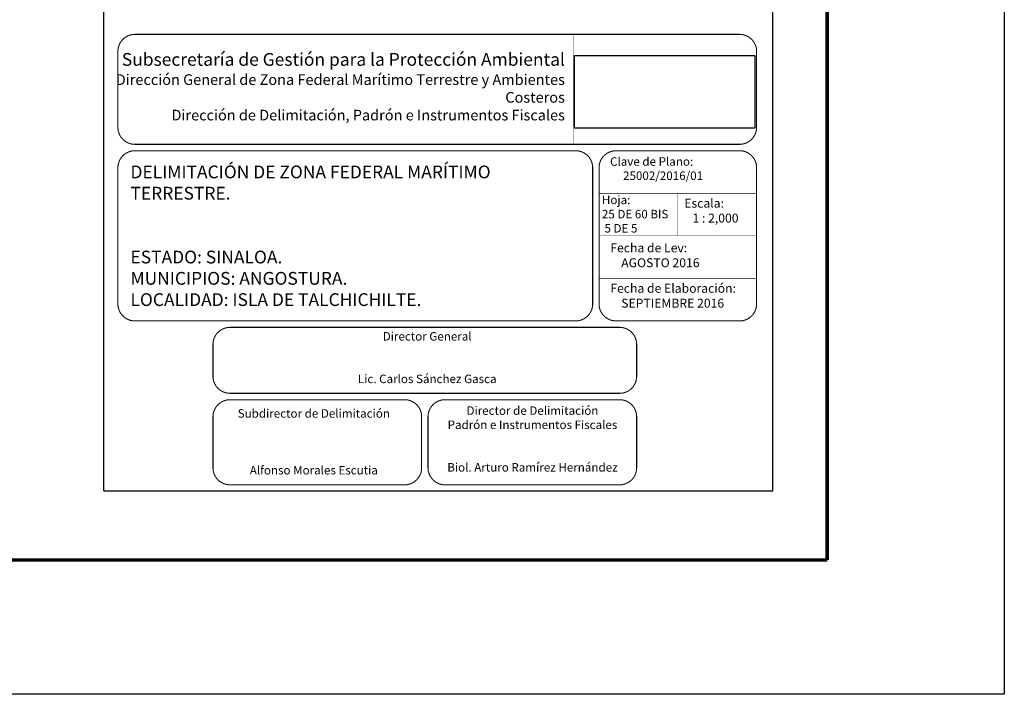
# Model space of a CAD drawing. Units: millimetres. Extents: x 788548 to 798746, y 2760050 to 2763800.
# Drawn here: x 795754 to 796217, y 2760050 to 2760367 of the extents above; entities that cross this region are included whole.
import ezdxf

# ---------------------------------------------------------------- set-up
doc = ezdxf.new("R2010")
doc.units = ezdxf.units.MM
doc.header["$LTSCALE"] = 40
doc.linetypes.add('CENTRO1', pattern=[0.44, 0.2, -0.08, 0.08, -0.08])
doc.layers.add('Lomo', color=7, linetype='Continuous')
doc.styles.add('ROMANS', font='ROMANS', dxfattribs={"height": 0.2})
picture_1 = doc.add_image_def('image1.jpg', size_in_pixel=(999, 404))

msp = doc.modelspace()

# ---------------------------------------------------------------- linework, layer by layer
at = {"layer": 'Lomo', "color": 7}
for p, q in [((795793.85, 2760145.33, -2.32), (795793.85, 2761742.96, -2.32)), ((796108.14, 2760145.33, -2.32), (796108.14, 2761742.96, -2.32)), ((795793.85, 2760145.33, -2.32), (796108.14, 2760145.33, -2.32))]:
    msp.add_line(p, q, dxfattribs=at)
at = {"layer": 'Lomo', "color": 255, "linetype": 'Continuous'}
msp.add_lwpolyline([(793816.82, 2761849.71), (796216.82, 2761849.71), (796216.82, 2760049.71), (793816.82, 2760049.71)], close=True, dxfattribs=at)
at = {"layer": 'Lomo', "color": 7, "linetype": 'Continuous', "const_width": 1.6, "elevation": -2.32}
for points in [[(796133.63, 2760112.8), (796133.63, 2761774.11)], [(793881.78, 2760112.8), (796133.63, 2760112.8)]]:
    msp.add_lwpolyline(points, dxfattribs=at)
at = {"layer": 'Lomo', "linetype": 'Continuous', "const_width": 0.5, "elevation": 17.68}
for points in [[(795800.48, 2760316.15), (795800.48, 2760351.83, -0.414214), (795808.48, 2760359.83), (796092.48, 2760359.83, -0.414214), (796100.48, 2760351.83), (796100.48, 2760316.15, -0.414214), (796092.48, 2760308.15), (795808.48, 2760308.15, -0.414214)], [(795993.85, 2760225.15), (795808.48, 2760225.15, -0.414214), (795800.48, 2760233.15), (795800.48, 2760297.15, -0.414214), (795808.48, 2760305.15), (795993.85, 2760305.15), (796015.48, 2760305.15, -0.414214), (796023.48, 2760297.15), (796023.48, 2760233.15, -0.414214), (796015.48, 2760225.15)], [(796026.48, 2760297.15, -0.414214), (796034.48, 2760305.15), (796092.48, 2760305.15, -0.414214), (796100.48, 2760297.15), (796100.48, 2760233.15, -0.414214), (796092.48, 2760225.15), (796034.48, 2760225.15, -0.414214), (796026.48, 2760233.15)], [(795845.14, 2760214.15, -0.414214), (795853.14, 2760222.15), (796036.14, 2760222.15, -0.414214), (796044.14, 2760214.15), (796044.14, 2760199.15, -0.414214), (796036.14, 2760191.15), (795853.14, 2760191.15, -0.414214), (795845.14, 2760199.15)], [(795845.14, 2760214.15, -0.414214), (795853.14, 2760222.15), (796036.14, 2760222.15, -0.414214), (796044.14, 2760214.15), (796044.14, 2760199.15, -0.414214), (796036.14, 2760191.15), (795853.14, 2760191.15, -0.414214), (795845.14, 2760199.15)], [(795845.14, 2760180.15, -0.414214), (795853.14, 2760188.15), (795935.14, 2760188.15, -0.414214), (795943.14, 2760180.15), (795943.14, 2760156.15, -0.414214), (795935.14, 2760148.15), (795853.14, 2760148.15, -0.414214), (795845.14, 2760156.15)], [(795845.14, 2760180.15, -0.414214), (795853.14, 2760188.15), (795935.14, 2760188.15, -0.414214), (795943.14, 2760180.15), (795943.14, 2760156.15, -0.414214), (795935.14, 2760148.15), (795853.14, 2760148.15, -0.414214), (795845.14, 2760156.15)], [(795946.14, 2760180.15, -0.414214), (795954.14, 2760188.15), (796036.14, 2760188.15, -0.414214), (796044.14, 2760180.15), (796044.14, 2760156.15, -0.414214), (796036.14, 2760148.15), (795954.14, 2760148.15, -0.414214), (795946.14, 2760156.15)], [(795946.14, 2760180.15, -0.414214), (795954.14, 2760188.15), (796036.14, 2760188.15, -0.414214), (796044.14, 2760180.15), (796044.14, 2760156.15, -0.414214), (796036.14, 2760148.15), (795954.14, 2760148.15, -0.414214), (795946.14, 2760156.15)]]:
    msp.add_lwpolyline(points, format="xyb", close=True, dxfattribs=at)
at = {"layer": 'Lomo', "linetype": 'Continuous', "const_width": 0.3}
for points, elevation in [([(796014.32, 2760360.26), (796014.32, 2760308.57)], 17.68), ([(796100.48, 2760285.15), (796026.48, 2760285.15)], -2.32), ([(796063.48, 2760285.15), (796063.48, 2760265.15)], -2.32), ([(796100.48, 2760265.15), (796026.48, 2760265.15)], -2.32), ([(796100.48, 2760245.15), (796026.48, 2760245.15)], -2.32)]:
    msp.add_lwpolyline(points, dxfattribs=dict(at, elevation=elevation))

# ---------------------------------------------------------------- texts
at = {"layer": 'Lomo', "linetype": 'CENTRO1'}
for s, insert, char_height, width, attachment_point in [('{\\fArial|b0|i0|c0|p34;Subsecretaría de Gestión para la Protección Ambiental\\P\\H0.8334x;Dirección General de Zona Federal Marítimo Terrestre y Ambientes Costeros\\PDirección de Delimitación, Padrón e Instrumentos Fiscales\\Ftxt.shx|c0;}', (796010.43, 2760351.06, -2.32), 6, 218.5552, 3), ('{\\fCentury Gothic|b0|i0|c0|p34;Clave de Plano:\\P     25002/2016/01  }', (796031.63, 2760302.08, -0.58), 4, 66.0608, 1), ('{\\fCentury Gothic|b0|i0|c0|p34;Hoja:\\P25 DE 60 BIS\\P 5 DE 5 }', (796027.82, 2760284.04, -22.32), 4, 65.0712, 1), ('{\\fCentury Gothic|b0|i0|c0|p34;Escala:\\P   1 : 2,000}', (796066.5, 2760282.58, -22.32), 4.2, 65.0712, 1), ('{\\fCentury Gothic|b0|i0|c0|p34;Fecha de Lev:\\P    AGOSTO 2016 }', (796031.76, 2760261.6), 4.2, 66.0608, 1), ('{\\fCentury Gothic|b0|i0|c0|p34;Fecha de Elaboración:\\P    SEPTIEMBRE 2016}', (796031.76, 2760242.6), 4.2, 66.0608, 1), ('{\\fCentury Gothic|b0|i0|c0|p34;Director General\\P\\P\\PLic. Carlos Sánchez Gasca}', (795945.76, 2760219.94, -2.32), 4, 182.6342, 2), ('{\\fCentury Gothic|b0|i0|c0|p34;Subdirector de Delimitación\\P\\P\\P\\PAlfonso Morales Escutia}', (795892.5, 2760183.7), 4, 90.248, 2), ('{\\fCentury Gothic|b0|i0|c0|p34;Director de Delimitación\\PPadrón e Instrumentos Fiscales\\P\\P\\PBiol. Arturo Ramírez Hernández}', (795995.19, 2760185.04), 4, 90.248, 2)]:
    msp.add_mtext(s, dxfattribs=dict(at, insert=insert, char_height=char_height, width=width, attachment_point=attachment_point))
at = {"layer": 'Lomo', "linetype": 'CENTRO1', "insert": (795806.38, 2760298.19, -2.32), "char_height": 6, "width": 214.9144, "attachment_point": 1, "style": 'ROMANS'}
msp.add_mtext('{\\fArial|b0|i0|c0|p34;DELIMITACIÓN DE ZONA FEDERAL MARÍTIMO TERRESTRE.\\P\\P\\PESTADO: SINALOA.\\PMUNICIPIOS: ANGOSTURA.\\PLOCALIDAD: ISLA DE TALCHICHILTE.}', dxfattribs=at)

# ---------------------------------------------------------------- referenced raster images: frames only (the image files are external)
at = {"layer": 'Lomo'}
image = msp.add_image(picture_1, insert=(796015.01, 2760315.74), size_in_units=(84.58, 34.21), dxfattribs=at)
image.dxf.flags = 7

doc.saveas('drawing.dxf')
